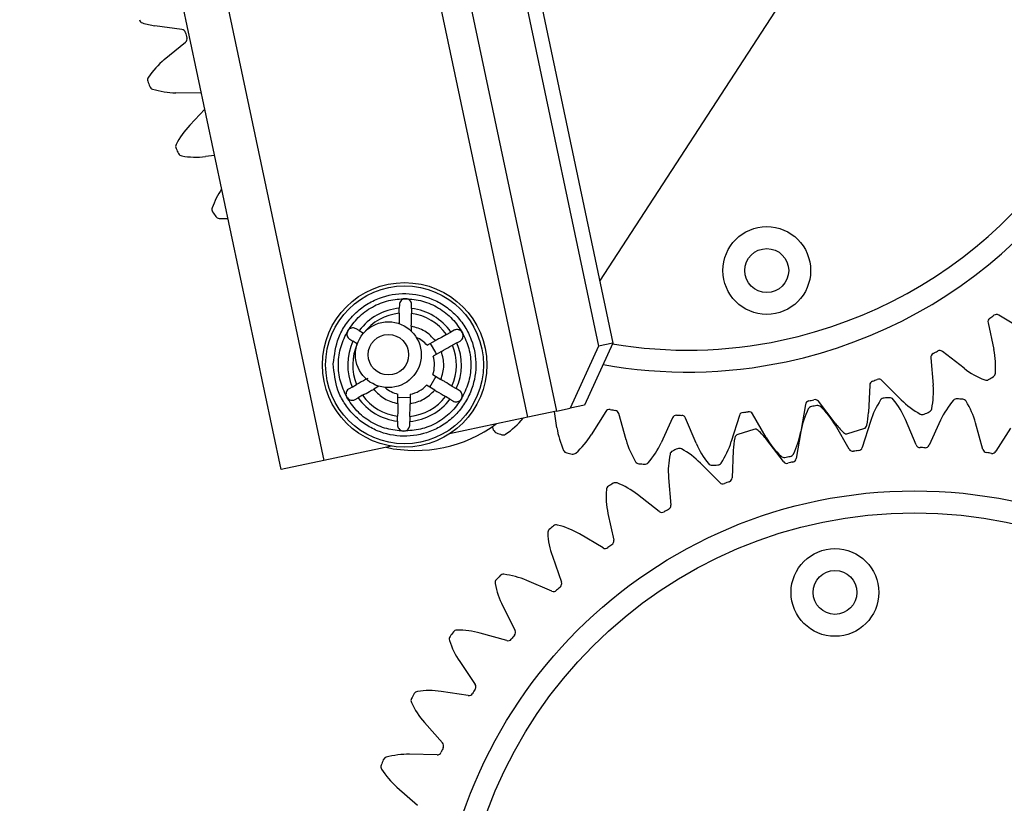
# Model space of a CAD drawing. Units: inches. Extents: x 0.1 to 10.9, y 0.1 to 8.2.
# Drawn here: x 7.3 to 7.3, y 2.7 to 2.8 of the extents above; entities that cross this region are included whole.
import ezdxf

# ---------------------------------------------------------------- set-up
doc = ezdxf.new("R2010")
doc.units = ezdxf.units.IN
doc.header["$MEASUREMENT"] = 0

msp = doc.modelspace()

# ---------------------------------------------------------------- linework, layer by layer
at = {"color": 7, "linetype": 'Continuous', "lineweight": 25}
for p, q in [((7.268720785803652, 2.93100521898669), (7.307530897842773, 2.747845251455109)), ((7.273902370416005, 2.927631577286001), (7.310898925817785, 2.753030486741877)), ((7.275045098081015, 2.927873712012857), (7.312041653482795, 2.753272621468734)), ((7.285560025441603, 2.74318980173551), (7.264704124112169, 2.841616887091265)), ((7.310991620834606, 2.758228132691048), (7.332385770475462, 2.791126406692967)), ((7.277655323559595, 2.778282200936491), (7.275488790053307, 2.778588187516985)), ((7.276245914889143, 2.775883221391363), (7.277938790577617, 2.777269463478694)), ((7.279197537389995, 2.773216849938252), (7.277171639750999, 2.773241317919968)), ((7.278268451992997, 2.770655378503893), (7.279470406595817, 2.771929074349555)), ((7.280252412729964, 2.768238484175647), (7.279524415783899, 2.768153544091312)), ((7.295002304862193, 2.756336543679388), (7.294997911285122, 2.756056329212974)), ((7.295977668375304, 2.756040967271315), (7.295982061952373, 2.756321181737735)), ((7.294991596554486, 2.755653587017274), (7.294997911285122, 2.756056329212974)), ((7.295977668375304, 2.756040967271315), (7.295971353644666, 2.755638225075614)), ((7.344710584953281, 2.754400036410026), (7.342824980424726, 2.755509987212182)), ((7.341972457902862, 2.754894198239849), (7.342433544121802, 2.752755297886861)), ((7.291798241689179, 2.754275290606117), (7.291557765631286, 2.754419202788681)), ((7.291798241689179, 2.754275290606117), (7.29214386929651, 2.75406845079112)), ((7.295955431934031, 2.754622766923795), (7.295949326998304, 2.754233405070992)), ((7.298767985513964, 2.753964589040236), (7.299119927851936, 2.754160491420939)), ((7.299364797486893, 2.754296793704792), (7.299119927851936, 2.754160491420939)), ((7.291054583254473, 2.753578389229873), (7.291295059312359, 2.753434477047312)), ((7.291640686919691, 2.753227637232315), (7.291295059312359, 2.753434477047312)), ((7.297217432605, 2.753101501615109), (7.297880612102681, 2.753470648570201)), ((7.299596502565298, 2.753304315920475), (7.299244560227325, 2.753108413539771)), ((7.299596502565298, 2.753304315920475), (7.299841372200262, 2.753440618204331)), ((7.312041653482795, 2.753272621468734), (7.309762183522652, 2.74831804279917)), ((7.312041653482795, 2.753272621468734), (7.310898925817785, 2.753030486741877)), ((7.298357186816049, 2.75261447306974), (7.297694007318368, 2.752245326114648)), ((7.310898925817785, 2.753030486741877), (7.308619455857642, 2.748075908072314)), ((7.340063871847095, 2.751264904052159), (7.338335685463843, 2.752606867928744)), ((7.337411416794121, 2.75210515273573), (7.337595200995311, 2.749924850328104)), ((7.297670732748315, 2.750760915774745), (7.298322013137994, 2.75037115896003)), ((7.291237649193047, 2.749772962590078), (7.291589591531012, 2.749968864970781)), ((7.297818830761183, 2.749530345401221), (7.297167550371503, 2.749920102215937)), ((7.33253116654696, 2.749922258247958), (7.332434630998897, 2.747736354290948)), ((7.33505439636385, 2.748749719570794), (7.333512004898537, 2.750301661512054)), ((7.291237649193047, 2.749772962590078), (7.290992779558087, 2.749636660306222)), ((7.293364976030121, 2.74983564860782), (7.292953539655648, 2.749606629940352)), ((7.294878719824298, 2.748454511586758), (7.2948906189323, 2.749213415356565)), ((7.295870376022481, 2.749198053414913), (7.295858476914479, 2.748439149645106)), ((7.299193464838647, 2.749849641278238), (7.299539092445984, 2.749642801463242)), ((7.299779568503875, 2.74949888928068), (7.299539092445984, 2.749642801463242)), ((7.291469354271455, 2.748780484805761), (7.291714223906409, 2.748916787089615)), ((7.292066166244374, 2.749112689470317), (7.291714223906409, 2.748916787089615)), ((7.299035910069166, 2.748801987904436), (7.298690282461828, 2.749008827719434)), ((7.299035910069166, 2.748801987904436), (7.299276386127063, 2.748658075721872)), ((7.327411840735513, 2.748381357843673), (7.327036570549227, 2.746225744819822)), ((7.329764413952485, 2.746895782225579), (7.328433143430329, 2.748632219387745)), ((7.307530897842773, 2.747845251455109), (7.305245442512754, 2.747360982001397)), ((7.307575438386918, 2.746529285030405), (7.307392583953696, 2.747815943863478)), ((7.307530897842773, 2.747845251455109), (7.308619455857642, 2.748075908072314)), ((7.309762183522652, 2.74831804279917), (7.308619455857642, 2.748075908072314)), ((7.311471306577067, 2.747808616136124), (7.310314531909727, 2.74595136882079)), ((7.313094458602038, 2.745548768096516), (7.312512109219496, 2.747657882701739)), ((7.324280785977945, 2.745733533616467), (7.323182495824115, 2.747625953749342)), ((7.29485648338304, 2.747036311239238), (7.294852089805975, 2.746756096772817)), ((7.29485648338304, 2.747036311239238), (7.294862798113671, 2.747439053434938)), ((7.295831846896156, 2.746740734831165), (7.295836240473221, 2.747020949297579)), ((7.295842555203851, 2.747423691493279), (7.295836240473221, 2.747020949297579)), ((7.305245442512754, 2.747360982001397), (7.298991113682365, 2.746035740433012)), ((7.316794744537543, 2.747315788477993), (7.315884966489464, 2.745325864076277)), ((7.31869355345997, 2.745282057833487), (7.317846277568427, 2.747299387450809)), ((7.322137498548074, 2.747507753064913), (7.321489655649651, 2.745417826080477)), ((7.332588150417086, 2.747034651895284), (7.331940307518663, 2.744944724910848)), ((7.336231528498311, 2.745153090524952), (7.335384252606768, 2.747170420142273)), ((7.338192839577274, 2.747126613899483), (7.337283061529194, 2.745136689497768)), ((7.34156569684724, 2.744794595274022), (7.3409833474647, 2.746903709879245)), ((7.32328688906952, 2.746394387608226), (7.32200472436937, 2.745990768047937)), ((7.327041235517509, 2.746226733155939), (7.326665965331225, 2.744071120132088)), ((7.330895310242623, 2.744826524226418), (7.329797020088793, 2.746718944359293)), ((7.330790916997217, 2.746058090367535), (7.332073081697368, 2.746461709927824)), ((7.34376327415701, 2.746501109154971), (7.342606499489671, 2.744643861839637)), ((7.325644662636408, 2.743820258588016), (7.324313392114253, 2.745556695750181)), ((7.294382017368228, 2.745059110295098), (7.288983576236586, 2.743915224390447)), ((7.32164317506784, 2.744716123684813), (7.321546639519778, 2.742530219727803)), ((7.288983576236586, 2.743915224390447), (7.285560025441603, 2.74318980173551)), ((7.3205658011682, 2.742150816463706), (7.319023409702888, 2.743702758404966)), ((7.316482605071426, 2.742527627647658), (7.316666389272616, 2.740347325240031)), ((7.315742120602893, 2.739845610047017), (7.314013934219643, 2.741187573923601)), ((7.311644261944935, 2.7396971800889), (7.312105348163875, 2.737558279735911)), ((7.311252825642012, 2.736942490763579), (7.309367221113457, 2.738052441565735)), ((7.307207591148743, 2.736271256879203), (7.307938408362466, 2.734208879265515)), ((7.3071716303847, 2.733489127751765), (7.30515956928507, 2.734348840118008)), ((7.303245442694663, 2.732306111582953), (7.304233990904723, 2.730354120891966)), ((7.303565547944253, 2.729542225136756), (7.301460068261178, 2.7301375826138)), ((7.299822874950772, 2.727866851776295), (7.30105292222289, 2.726057299641189)), ((7.300493790094645, 2.725166590950373), (7.298329463746311, 2.725487817784904)), ((7.296996086384802, 2.723026369982522), (7.298447435376778, 2.721388969199328)), ((7.298006795014846, 2.720434072984985), (7.295819160180058, 2.72047589464126)), ((7.294811492786859, 2.717864146778868), (7.296460312388367, 2.716425783423177))]:
    msp.add_line(p, q, dxfattribs=at)
at = {"color": 1, "linetype": 'Continuous', "lineweight": 25}
for p, q in [((7.305245442512754, 2.747360982001397), (7.282575984545978, 2.854346944344609)), ((7.268127674907151, 2.842342309746202), (7.288983576236586, 2.743915224390447))]:
    msp.add_line(p, q, dxfattribs=at)
at = {"color": 7, "linetype": 'Continuous', "lineweight": 25, "flags": 128}
for points in [[(7.297451256726887, 2.753231655612516), (7.297871538980926, 2.752528491258965), (7.297927831440255, 2.752375480112055)], [(7.297900361477418, 2.750623495143877), (7.297501544411224, 2.749907937858336), (7.297397179100607, 2.749782681585067)], [(7.295866180629695, 2.74893047878663), (7.295047081309455, 2.748918085854645), (7.294886423539515, 2.748945840728279)], [(7.302523794049805, 2.746339918733734), (7.302457319819733, 2.746567602056125), (7.302442733313901, 2.746622062882785)]]:
    msp.add_lwpolyline(points, dxfattribs=at)
at = {"color": 7, "linetype": 'Continuous', "lineweight": 25}
for centre, radius in [((7.324318568077356, 2.759064554469066), 0.003499562554680558), ((7.324318568077356, 2.759064554469066), 0.001749781277340806), ((7.295417075879157, 2.751538639255277), 0.006561679790026253), ((7.295417075879157, 2.751538639255277), 0.006299212598425452), ((7.294122811042448, 2.752348533157652), 0.002624671916010512), ((7.294122811042448, 2.752348533157652), 0.001614435225045152), ((7.33610668622008, 2.703431854050595), 0.03805774278136686), ((7.33610668622008, 2.703431854050595), 0.03630796150559679), ((7.329759237989382, 2.733387923506694), 0.003499562554680809), ((7.329759237989382, 2.733387923506694), 0.001749781277339937)]:
    msp.add_circle(centre, radius, dxfattribs=at)
for centre, radius, start, end in [((7.317971119846658, 2.789020623925166), 0.03805774278136739, 281.9635585203199, 122.2752364906614), ((7.317971119846658, 2.789020623925166), 0.0363079615055971, 281.9635585203186, 123.3007425604262), ((7.274597107815261, 2.779143003614225), 0.0003499562554682862, 191.9635585203972, 253.0658577762085), ((7.276406410826298, 2.785085387974399), 0.006561679790026492, 253.0658577761698, 261.9610993506287), ((7.277606383785036, 2.777935683578762), 0.0003499562554679048, 15.35597668015018, 81.96109935068854), ((7.277717073745691, 2.777540223570255), 0.0003499562554684837, 309.3129564656628, 15.91807913606484), ((7.317971119846658, 2.789020623925166), 0.04150918635170673, 195.3559766801305, 195.9180791360174), ((7.280403105487743, 2.77080646967459), 0.006561679790027006, 129.312956465525, 145.882684480075), ((7.275260476320613, 2.774290558439128), 0.0003499562554682488, 145.8826844799829, 199.0283124205942), ((7.317971119846658, 2.789020623925166), 0.04552930883639621, 199.0283124205824, 199.5926821710761), ((7.27540763872116, 2.773870575274709), 0.0003499562554681572, 199.5926821711098, 252.7383101115875), ((7.277250883316738, 2.77980251919139), 0.006561679790026025, 252.7383101115763, 269.3080381261389), ((7.283040712714365, 2.766151916582868), 0.006561679790026842, 136.6598952410319, 153.2296232555871), ((7.277494769079344, 2.768949776205322), 0.000349956255467858, 153.2296232555532, 206.3752511961352), ((7.317971119846658, 2.789020623925166), 0.04552930883639526, 206.3752511960928, 206.9396209465868), ((7.277694429533638, 2.768552059806966), 0.0003499562554679799, 206.9396209465795, 260.0852488870617), ((7.278763980965229, 2.774671011433263), 0.006561679790026237, 260.0852488870952, 276.6549769016518), ((7.286251876260397, 2.761872867033466), 0.006561679790026406, 145.860486755955, 160.576562031094), ((7.280393682398644, 2.763938556736187), 0.0003499562554675954, 160.5765620309867, 213.7221899716367), ((7.317971119846658, 2.789020623925166), 0.0455293088363959, 213.7221899716027, 214.2865597220971), ((7.280642562487546, 2.763569637596159), 0.0003499562554680432, 214.2865597221613, 267.4321876625932), ((7.280920858750213, 2.769775123915536), 0.00656167979002616, 267.4321876625937, 273.4407932990305), ((7.295417075879172, 2.751538639255277), 0.004537093949962431, 95.30089488680788, 142.9025326496038), ((7.295417075879168, 2.751538639255277), 0.004136886237220208, 95.90331795152592, 142.3001095848746), ((7.295417075879168, 2.751538639255277), 0.004136886237221114, 35.90331795153588, 82.30010958487), ((7.295417075879172, 2.751538639255277), 0.004537093949962771, 35.30089488679626, 82.90253264960546), ((7.317971119846658, 2.789020623925166), 0.04150918635170574, 305.5600583127845, 306.1221607686711), ((7.342647453874569, 2.755208401893026), 0.0003499562554682514, 59.5170380982049, 126.1221607687004), ((7.342314555588686, 2.754967944792952), 0.0003499562554681357, 125.5600583126226, 192.1651809832415), ((7.295417075879172, 2.751538639255277), 0.004537093949962406, 155.3008948868062, 202.9025326496161), ((7.295417075879168, 2.751538639255277), 0.004136886237220219, 155.9033179515361, 202.3001095848772), ((7.295417075879164, 2.751538639255277), 0.002384076990376786, 40.96075245730758, 66.86330788095313), ((7.295417075879168, 2.751538639255277), 0.004136886237221841, 335.903317951547, 22.30010958486495), ((7.295417075879172, 2.751538639255277), 0.004537093949962406, 335.300894886807, 22.90253264960574), ((7.317971119846658, 2.789020623925166), 0.03630796150559673, 260.5513243080572, 281.9635585203186), ((7.33776013636257, 2.75213454734957), 0.000349956255468456, 118.2131195373828, 184.8182422078317), ((7.317971119846658, 2.789020623925166), 0.04150918635170599, 298.213119537273, 298.7752219931607), ((7.33812105052959, 2.752330460212247), 0.0003499562554677196, 52.17009932273168, 118.7752219931149), ((7.33601921251259, 2.751372550016168), 0.006561679790025967, 355.5954529687235, 12.16518098328386), ((7.295417075879164, 2.751538639255277), 0.002384076990376844, 340.960752457316, 17.24267507909191), ((7.317971119846658, 2.789020623925166), 0.0380577427813669, 259.8339839255443, 281.9635585203199), ((7.344088276864358, 2.756447548736475), 0.006561679790026581, 232.17009932267, 248.7398273372205), ((7.342212590719378, 2.750895501111478), 0.000349956255467636, 302.4498250281193, 355.5954529686722), ((7.295417075879164, 2.751538639255277), 0.002384076990376922, 280.960752457332, 317.2426750791223), ((7.332880782032358, 2.749906818263788), 0.0003499562554686857, 110.866180761899, 177.4713034322673), ((7.317971119846658, 2.789020623925166), 0.04150918635170604, 290.8661807617631, 291.4282832176498), ((7.333263785879872, 2.750054970005281), 0.0003499562554685558, 44.82316054692407, 111.4282832176688), ((7.331056709086915, 2.749373701318605), 0.006561679790026287, 348.248514193207, 4.818242207771088), ((7.341835884124553, 2.750658573333569), 0.0003499562554688773, 248.7398273370526, 301.8854552775963), ((7.317971119846658, 2.789020623925166), 0.04552930883639499, 301.8854552777249, 302.4498250282187), ((7.295417075879164, 2.751538639255277), 0.002384076990376055, 229.5574594482287, 257.2426750791323), ((7.295417075879172, 2.751538639255277), 0.004537093949962046, 215.3008948868035, 262.9025326496181), ((7.295417075879168, 2.751538639255277), 0.004136886237220395, 215.9033179515439, 262.3001095848846), ((7.295417075879172, 2.751538639255277), 0.004537093949962431, 275.3008948868087, 322.9025326496114), ((7.295417075879168, 2.751538639255277), 0.004136886237220741, 275.9033179515383, 322.3001095848829), ((7.327756611461257, 2.748321336785606), 0.0003499562554683261, 103.5192419863131, 170.124364656777), ((7.317971119846658, 2.789020623925166), 0.04150918635170586, 283.5192419862529, 284.0813444421397), ((7.328155416076678, 2.748419294758414), 0.0003499562554688509, 37.47622177139531, 104.0813444421079), ((7.338855616172788, 2.745091840873091), 0.006561679790026939, 146.2076978666859, 162.7774258812457), ((7.333693306170199, 2.748546701898799), 0.0003499562554681236, 93.06206992604886, 146.2076978666063), ((7.33610668622008, 2.703431854050595), 0.04552930883639544, 92.49770017568433, 93.06206992617696), ((7.334137802291415, 2.748568284965181), 0.0003499562554679715, 39.35207223517624, 92.497700175814), ((7.329334498529864, 2.744629531070348), 0.006561679790026569, 22.78234422061818, 39.35207223517606), ((7.339708502963801, 2.753375185322816), 0.006561679790026804, 224.8231605471625, 241.3928885617132), ((7.344160408366549, 2.744398287597133), 0.00656167979002581, 138.8607590911693, 155.4304871057303), ((7.339482278679704, 2.748484925812444), 0.0003499562554680639, 85.71513115038303, 138.8607590911095), ((7.33610668622008, 2.703431854050595), 0.04552930883639553, 85.1507614001739, 85.71513115066628), ((7.339925885475179, 2.748449490779788), 0.0003499562554680938, 32.00513345965599, 85.15076140024024), ((7.334658340102468, 2.745157306851721), 0.006561679790026712, 15.43540544511529, 32.00513345966996), ((7.31176835641751, 2.747623600533988), 0.0003499562554678817, 81.47842565971035, 148.0835483301562), ((7.317971119846658, 2.789020623925166), 0.04150918635170579, 261.4784256597219, 262.04052811561), ((7.312174775493511, 2.747564741206937), 0.0003499562554687827, 15.43540544519634, 82.04052811549845), ((7.322471763388378, 2.747404136477063), 0.0003499562554681196, 96.17230321086221, 162.7774258812357), ((7.317971119846658, 2.789020623925166), 0.04150918635170574, 276.1723032107422, 276.7344056666303), ((7.322879820410947, 2.747450292213981), 0.0003499562554692169, 30.12928299604829, 96.73440566645962), ((7.333505686625201, 2.745101338317176), 0.006561679790027282, 153.5546366421927, 170.1243646567545), ((7.327943961294391, 2.747867693430754), 0.0003499562554678487, 100.4090087016147, 153.5546366421357), ((7.33610668622008, 2.703431854050595), 0.04552930883639506, 99.84463895119438, 100.4090087016874), ((7.328382048127327, 2.74794594020282), 0.0003499562554680851, 46.6990110107978, 99.8446389512625), ((7.324121856091907, 2.743425290571282), 0.006561679790025955, 30.1292829961288, 46.69901101069623), ((7.325879340647686, 2.748025853994142), 0.00656167979002587, 348.5760618578022, 357.4713034322615), ((7.336734324593668, 2.74792176691851), 0.0003499562554685177, 241.3928885617001, 294.5385165022805), ((7.317971119846658, 2.789020623925166), 0.04552930883639515, 294.5385165022152, 295.1028862527082), ((7.337138236084321, 2.748108577352504), 0.0003499562554676872, 295.1028862525725, 348.2485141931732), ((7.296269158834828, 2.755649021326728), 0.01093613298337685, 257.6824365237624, 306.2446805168682), ((7.299789472130531, 2.751436866738556), 0.006561679790026273, 304.1668815401462, 320.7366095547059), ((7.317113014872971, 2.747170277741868), 0.0003499562554678374, 88.82536443501346, 155.4304871057374), ((7.317971119846658, 2.789020623925166), 0.04150918635170626, 268.8253644352336, 269.3874668911188), ((7.317523624017658, 2.747163873366973), 0.0003499562554689371, 22.78234422067674, 89.38746689111734), ((7.334971801833423, 2.750888119025536), 0.006561679790026174, 217.4762217716465, 226.3714633461024), ((7.302857898113146, 2.746444052568779), 0.0003499562554691022, 197.3112559085163, 250.4568838490082), ((7.317971119846658, 2.789020623925166), 0.0455293088363958, 250.4568838491532, 251.0212535996468), ((7.303278008429153, 2.746297253546595), 0.0003499562554682136, 251.0212535994782, 304.1668815400769), ((7.314071842588456, 2.747452526124099), 0.006561679790026967, 188.0884666696013, 204.6581946841533), ((7.322109805395915, 2.745656960680431), 0.0003499562554683633, 107.4737626018113, 168.5760618578088), ((7.323391970096067, 2.74606058024072), 0.0003499562554680103, 46.37146334616949, 107.4737626019719), ((7.319106004233315, 2.741564358950224), 0.006561679790026205, 37.47622177164565, 46.37146334611254), ((7.320572119441537, 2.747351139658585), 0.006561679790026127, 333.5546366421936, 350.1243646567488), ((7.330685835970671, 2.746391897735041), 0.0003499562554684927, 226.371463346065, 287.4737626018122), ((7.331968000670822, 2.74679551729533), 0.0003499562554681672, 287.4737626018122, 348.5760618577809), ((7.304744847401414, 2.749420411360843), 0.006561679790026378, 311.5138203156566, 328.083548330214), ((7.31941946596427, 2.74729517112404), 0.006561679790026477, 195.4354054451124, 212.0051334596675), ((7.309917397700189, 2.748054190378628), 0.00656167979002581, 318.8607590911701, 335.4304871057275), ((7.324743307536874, 2.747822946905413), 0.006561679790026741, 202.7823442206226, 219.3520722351799), ((7.31522218989395, 2.74736063710267), 0.006561679790026353, 326.2076978666792, 342.7774258812369), ((7.328198465419053, 2.744426623981619), 0.006561679790027699, 168.5760618578006, 177.4713034322575), ((7.329955949974831, 2.749027187404479), 0.006561679790026383, 210.129282996133, 226.6990110106858), ((7.308426548553976, 2.744860969731879), 0.0003499562554682148, 204.6581946840959, 257.8038226247554), ((7.317971119846658, 2.789020623925166), 0.04552930883639512, 257.8038226246645, 258.3681923751583), ((7.308861982012392, 2.744769098442443), 0.0003499562554682645, 258.3681923752195, 311.5138203156056), ((7.323021096979823, 2.743078776657156), 0.006561679790026287, 168.2485141932099, 184.8182422077719), ((7.316939569982416, 2.744343900623257), 0.0003499562554677758, 115.1028862525717, 168.2485141931012), ((7.33610668622008, 2.703431854050595), 0.04552930883639515, 114.5385165022144, 115.1028862527076), ((7.317343481473069, 2.74453071105725), 0.0003499562554685177, 61.39288856169929, 114.5385165021172), ((7.314369303102936, 2.739077292652945), 0.00656167979002647, 44.82316054715346, 61.39288856171059), ((7.326133844772347, 2.744584784545006), 0.0003499562554678487, 280.4090087016156, 333.5546366422016), ((7.33119798565579, 2.745002185761779), 0.0003499562554684487, 210.1292829961221, 276.7344056666219), ((7.33610668622008, 2.703431854050595), 0.04150918635170625, 96.17230321074256, 96.73440566662946), ((7.331606042678359, 2.745048341498698), 0.000349956255467986, 276.1723032107262, 342.7774258812365), ((7.336554182049078, 2.745288604608788), 0.0003499562554680395, 202.7823442206668, 269.387466891262), ((7.33610668622008, 2.703431854050595), 0.04150918635170594, 88.82536443523277, 89.38746689111804), ((7.336964791193765, 2.745282200233893), 0.0003499562554692683, 268.8253644353051, 335.4304871059253), ((7.341903030573226, 2.744887736768823), 0.0003499562554679037, 195.435405445127, 262.0405281156231), ((7.33610668622008, 2.703431854050595), 0.04150918635170622, 81.47842565972115, 82.04052811560928), ((7.342309449649228, 2.744828877441774), 0.0003499562554678817, 261.4784256597111, 328.0835483301569), ((7.314151920591559, 2.744002987195972), 0.0003499562554678585, 212.0051334595951, 265.1507614002348), ((7.317971119846658, 2.789020623925166), 0.04552930883639553, 265.1507614001747, 265.7151311506671), ((7.314595527387032, 2.743967552163317), 0.0003499562554686934, 265.7151311506738, 318.8607590913017), ((7.319940003775324, 2.74388419301058), 0.0003499562554686874, 219.3520722351973, 272.4977001756664), ((7.320384499896539, 2.743905776076962), 0.0003499562554684433, 273.062069926191, 326.2076978665262), ((7.325695757939411, 2.74450653777294), 0.0003499562554680851, 226.6990110105371, 279.8446389512633), ((7.325922389990059, 2.744033183217347), 0.0003499562554686864, 217.4762217716, 284.081344442091), ((7.317971119846658, 2.789020623925166), 0.0455293088363955, 279.8446389511951, 280.4090087016881), ((7.33610668622008, 2.703431854050595), 0.04150918635170606, 103.5192419862533, 104.0813444421401), ((7.326321194605481, 2.744131141190155), 0.0003499562554683261, 283.5192419861725, 350.1243646567779), ((7.317971119846658, 2.789020623925166), 0.04552930883639548, 272.4977001756852, 273.0620699261789), ((7.33610668622008, 2.703431854050595), 0.04552930883639518, 121.885455277725, 122.4498250282179), ((7.312241921942185, 2.741793904642192), 0.0003499562554689691, 68.73982733721367, 121.8854552776806), ((7.309989529202379, 2.736004929239286), 0.006561679790026994, 52.17009932266306, 68.73982733722113), ((7.320814020186865, 2.742397507970481), 0.000349956255468552, 224.8231605471305, 291.4282832174811), ((7.33610668622008, 2.703431854050595), 0.04150918635170583, 110.8661807617625, 111.4282832176515), ((7.32119702403438, 2.742545659711973), 0.0003499562554686857, 290.8661807618739, 357.4713034322681), ((7.318058593554148, 2.741079927959592), 0.006561679790026836, 175.5954529687233, 192.1651809832831), ((7.31186521534736, 2.741556976864283), 0.0003499562554677222, 122.4498250281185, 175.595452968755), ((7.315956755537148, 2.740122017763514), 0.0003499562554688144, 232.1700993225474, 298.7752219929532), ((7.33610668622008, 2.703431854050595), 0.04150918635170603, 118.2131195372725, 118.7752219931613), ((7.316317669704168, 2.740317930626191), 0.0003499562554686068, 298.2131195373493, 4.818242207758475), ((7.307188904993841, 2.738144039642735), 0.0003499562554679882, 129.7967638038157, 182.9423917441776), ((7.313392439311081, 2.73846289892928), 0.006561679790027095, 182.9423917442309, 199.51211975879), ((7.33610668622008, 2.703431854050595), 0.04552930883639532, 129.2323940532342, 129.7967638037301), ((7.307532221180967, 2.738427194416996), 0.0003499562554686153, 76.08676611264852, 129.2323940530412), ((7.306038598298004, 2.73239771683156), 0.006561679790026864, 59.51703809817552, 76.08676611272747), ((7.311763250478052, 2.737484533182808), 0.000349956255468291, 305.560058312784, 12.16518098327132), ((7.311430352192169, 2.737244076082735), 0.0003499562554682514, 239.5170380982426, 306.1221607687012), ((7.33610668622008, 2.703431854050595), 0.04150918635170562, 125.5600583127826, 126.1221607686703), ((7.302987423808582, 2.734161129293434), 0.0003499562554673391, 137.1437025792473, 190.289330519884), ((7.33610668622008, 2.703431854050595), 0.04552930883639504, 136.5793328287444, 137.1437025792395), ((7.303291712345708, 2.734485861670482), 0.0003499562554684327, 83.43370488823588, 136.5793328285061), ((7.302581384566033, 2.728314885757776), 0.006561679790026406, 66.86397687368637, 83.43370488824442), ((7.307608549793808, 2.734091991689511), 0.0003499562554679977, 312.9069970882991, 19.51211975879314), ((7.309099252374289, 2.735270661110544), 0.006561679790025725, 190.2893305197493, 206.8590585343086), ((7.307309133569715, 2.733810938650977), 0.0003499562554676125, 246.8639768736905, 313.4690995442813), ((7.33610668622008, 2.703431854050595), 0.04150918635170567, 132.9069970882928, 133.4690995441802), ((7.299590024474247, 2.730034622977384), 0.0003499562554682004, 90.78064366372536, 143.9262716042953), ((7.299674655360365, 2.723823475991288), 0.006561679790026584, 74.21091564919136, 90.78064366375024), ((7.303921787721809, 2.730196011583829), 0.0003499562554686847, 320.2539358638221, 26.85905853415571), ((7.299329759996489, 2.729673645094201), 0.0003499562554678405, 144.490641354678, 197.6362692952233), ((7.305249526754586, 2.731555630960116), 0.006561679790025783, 197.6362692952547, 214.2059973098124), ((7.33610668622008, 2.703431854050595), 0.04552930883639515, 143.9262716042562, 144.490641354749), ((7.303660769965629, 2.729878977489957), 0.00034995625546786, 254.2109156492402, 320.8160383197004), ((7.33610668622008, 2.703431854050595), 0.04150918635170582, 140.2539358638042, 140.8160383196911), ((7.297366139094194, 2.71899723635629), 0.006561679790026358, 81.55785442470211, 98.12758243925501), ((7.33610668622008, 2.703431854050595), 0.04150918635170618, 147.6008746393139, 148.1629770952017), ((7.300763500793352, 2.725860564751385), 0.0003499562554691808, 327.6008746394813, 34.20599730973312), ((7.296275972296233, 2.724755271411527), 0.000349956255467592, 151.8375801302089, 204.983208070874), ((7.33610668622008, 2.703431854050595), 0.04552930883639497, 151.2732103797659, 151.8375801302597), ((7.296487939179094, 2.725146567553982), 0.0003499562554680568, 98.12758243916919, 151.2732103797192), ((7.300545167409424, 2.725512755293233), 0.0003499562554680973, 261.5578544248671, 328.1629770952164), ((7.301906474840215, 2.727378809170357), 0.006561679790027019, 204.9832080707652, 221.552936085317), ((7.33610668622008, 2.703431854050595), 0.04150918635170578, 154.9478134148246, 155.5099158707118), ((7.29818554799249, 2.721156839109311), 0.0003499562554676263, 334.9478134147753, 41.552936085402), ((7.294036392615037, 2.719901957135189), 0.0003499562554691875, 105.4745212148534, 158.6201491552765), ((7.295693741540791, 2.713915413574161), 0.006561679790026516, 88.90479320020702, 105.4745212147713), ((7.29801348400894, 2.720783965308564), 0.0003499562554688941, 268.9047932002923, 335.5099158706655), ((7.293876203817429, 2.719486767805304), 0.0003499562554682582, 159.1845189057788, 212.3301468463074), ((7.33610668622008, 2.703431854050595), 0.04552930883639585, 158.6201491552762, 159.1845189057697), ((7.299124989451184, 2.722808779039581), 0.006561679790026427, 212.3301468462712, 228.8998748608299)]:
    msp.add_arc(centre, radius, start, end, dxfattribs=at)
for points, knots in [([(7.289730985623661, 2.751627793380937), (7.289795725885157, 2.750911364426114), (7.289895316963996, 2.749809269209419), (7.290583596315252, 2.748473952185445), (7.291303189435728, 2.747552757104845), (7.292202560453044, 2.746799891856629), (7.293515596901, 2.74609228677934), (7.295325814668654, 2.745715210055464), (7.297146729337166, 2.746035353029969), (7.298481705865652, 2.746701439019266), (7.299402973449185, 2.747425757861198), (7.300155819323716, 2.748323866074498), (7.300863430442383, 2.749637296461297), (7.301240504384434, 2.751447331756907), (7.300920362154104, 2.753268298939887), (7.300254276182817, 2.754603267986376), (7.299529956939721, 2.755524537169445), (7.298631850312594, 2.756277382592861), (7.29731841244804, 2.756984993964097), (7.295508429664415, 2.757362067003579), (7.293687280011875, 2.757041927713468), (7.292352704899987, 2.756375835430224), (7.291430172926263, 2.755651536413092), (7.290682053174353, 2.754753354097323), (7.289952248675719, 2.753440271688009), (7.289818154801618, 2.752341840496456), (7.289730985623661, 2.751627793380937)], [0, 0, 0, 0, 0.05986421109865481, 0.0920901650595493, 0.125000000000009, 0.1579098349404622, 0.1901357889013563, 0.2500000000000028, 0.3098642110986523, 0.3420901650595444, 0.3750000000000041, 0.407909834940465, 0.4401357889013591, 0.5000000000000046, 0.559864211098653, 0.5920901650595476, 0.6250000000000038, 0.6579098349404613, 0.6901357889013553, 0.7500000000000073, 0.8098642110986514, 0.8420901650595483, 0.8750000000000036, 0.9079098349404645, 0.9401357889013587, 1, 1, 1, 1]), ([(7.290885767663476, 2.754250387197684), (7.291147351523069, 2.754621848089263), (7.291679746921679, 2.755377873593851), (7.292821880001761, 2.756200957810609), (7.294123234784743, 2.75673799722193), (7.295046320940365, 2.75679213938057), (7.29549986437811, 2.756818741253652)], [0, 0, 0, 0, 0.2456669049697291, 0.4999999999999858, 0.7543330950302538, 1, 1, 1, 1]), ([(7.29549986437811, 2.756818741253652), (7.29544474345907, 2.756814197678438), (7.295334496957502, 2.756805110143601), (7.295186608939565, 2.756723131458045), (7.295074785971367, 2.756601855641581), (7.295013036749665, 2.756464545927049), (7.295005508377735, 2.756374752912477), (7.295002304862192, 2.756336543679388)], [0, 0, 0, 0, 0.2125422808159872, 0.4251025437109535, 0.6369231123899693, 0.8455014625120564, 1, 1, 1, 1]), ([(7.295982061952373, 2.756321181737735), (7.295978094299793, 2.756373563573479), (7.29597015490999, 2.756478381171325), (7.295893431068654, 2.75662480769995), (7.295776353987927, 2.756738462156019), (7.295638402788712, 2.75680597992026), (7.295542118217823, 2.756814849081559), (7.29549986437811, 2.756818741253652)], [0, 0, 0, 0, 0.2100271294031127, 0.4202704787708817, 0.6268950632443997, 0.8362653948783609, 0.9999999999999999, 0.9999999999999999, 0.9999999999999999, 0.9999999999999999]), ([(7.29549986437811, 2.756818741253652), (7.295952350876528, 2.756777933431815), (7.296873285868712, 2.756694878244056), (7.298157164249922, 2.756117304090579), (7.299272931414448, 2.755258817494842), (7.299781362977058, 2.754486472513511), (7.300031172593809, 2.754106993311245)], [0, 0, 0, 0, 0.2456669049697819, 0.5000000000000403, 0.7543330950302918, 1, 1, 1, 1]), ([(7.294991596554486, 2.755653587017275), (7.294988315199323, 2.755444308069481), (7.294984252621518, 2.755185204142586), (7.294979811910467, 2.754901983555204), (7.294978957973831, 2.754847521008008)], [0, 0, 0, 0, 0.8077027249344979, 1, 1, 1, 1]), ([(7.295955431934031, 2.754622766923795), (7.295959653176479, 2.75489199019719), (7.295965247028289, 2.755248756034216), (7.295970150451452, 2.755561487570115), (7.295971353644666, 2.755638225075615)], [0, 0, 0, 0, 0.7546217867699136, 1, 1, 1, 1]), ([(7.290802979164542, 2.748970285199308), (7.290612076525717, 2.749382553912725), (7.29022353693214, 2.750221634605071), (7.290081791631015, 2.751622292975306), (7.290267379249468, 2.753017818982364), (7.290682033842483, 2.753844306122335), (7.290885767663476, 2.754250387197684)], [0, 0, 0, 0, 0.2456669049697404, 0.4999999999999726, 0.7543330950302198, 0.9999999999999999, 0.9999999999999999, 0.9999999999999999, 0.9999999999999999]), ([(7.290885767663476, 2.754250387197684), (7.290862142055516, 2.754200379293908), (7.29081488884076, 2.754100359255453), (7.29081194045605, 2.753931295132226), (7.290861056909874, 2.753773815692808), (7.290949095999993, 2.753651684440885), (7.29102309484573, 2.753600268172259), (7.291054583254473, 2.753578389229873)], [0, 0, 0, 0, 0.2125422808158575, 0.4251025437109723, 0.6369231123896852, 0.8455014625116855, 1, 1, 1, 1]), ([(7.291557765631286, 2.754419202788681), (7.291510417804546, 2.754441957618625), (7.291415673407145, 2.754487490704288), (7.291250502392901, 2.754494259172927), (7.291093536206329, 2.75444969467485), (7.290966088507681, 2.754363984313968), (7.290910265303242, 2.754285034010235), (7.290885767663476, 2.754250387197684)], [0, 0, 0, 0, 0.2100271294031613, 0.42027047877134, 0.6268950632445576, 0.8362653948788196, 1, 1, 1, 1]), ([(7.298767985513964, 2.753964589040236), (7.298584193845808, 2.753862284709496), (7.298300259941681, 2.753704238001899), (7.297990029138862, 2.753531553597999), (7.297880612102681, 2.753470648570201)], [0, 0, 0, 0, 0.6473044095317779, 1, 1, 1, 1]), ([(7.300031172593809, 2.754106993311245), (7.29999967728273, 2.754152457639806), (7.299936683995919, 2.754243390143424), (7.299791744362691, 2.754330475581097), (7.299630804940668, 2.754366679204049), (7.299481016628846, 2.754351500741442), (7.299399489411179, 2.754313123995495), (7.299364797486893, 2.754296793704792)], [0, 0, 0, 0, 0.2125422808158626, 0.4251025437109413, 0.6369231123898239, 0.8455014625119849, 0.9999999999999999, 0.9999999999999999, 0.9999999999999999, 0.9999999999999999]), ([(7.299841372200262, 2.753440618204331), (7.299884752374421, 2.753470245210131), (7.299971557382019, 2.753529529722314), (7.300060004554928, 2.753669187782299), (7.300099893660774, 2.753827406736444), (7.300089390160205, 2.753980634861569), (7.300048928793756, 2.7540684543266), (7.300031172593809, 2.754106993311245)], [0, 0, 0, 0, 0.2100271294027937, 0.4202704787711418, 0.6268950632444156, 0.8362653948787347, 1, 1, 1, 1]), ([(7.300031172593809, 2.754106993311245), (7.300222075232634, 2.753694724597828), (7.300610614826211, 2.752855643905481), (7.300752360127335, 2.751454985535247), (7.300566772508882, 2.75005945952819), (7.300152117915868, 2.749232972388218), (7.299948384094874, 2.74882689131287)], [0, 0, 0, 0, 0.2456669049697733, 0.5000000000000099, 0.754333095030252, 1, 1, 1, 1]), ([(7.298357186816049, 2.75261447306974), (7.298592451631324, 2.752745429003242), (7.298904216835297, 2.752918967503983), (7.299177502001532, 2.75307108678291), (7.299244560227325, 2.753108413539772)], [0, 0, 0, 0, 0.7546217867697559, 1, 1, 1, 1]), ([(7.29247696494228, 2.750462805440813), (7.292241700127007, 2.75033184950731), (7.291929934923036, 2.750158311006569), (7.291656649756804, 2.750006191727643), (7.291589591531012, 2.749968864970781)], [0, 0, 0, 0, 0.7546217867695643, 1, 1, 1, 1]), ([(7.299193464838647, 2.749849641278238), (7.299012970855229, 2.749957657366494), (7.298734131439402, 2.750124527986662), (7.298429466957377, 2.750306853540989), (7.298322013137994, 2.75037115896003)], [0, 0, 0, 0, 0.6473044095316444, 1, 1, 1, 1]), ([(7.290992779558087, 2.749636660306222), (7.290949399383925, 2.749607033300423), (7.29086259437633, 2.74954774878824), (7.290774147203422, 2.749408090728254), (7.290734258097576, 2.749249871774108), (7.290744761598144, 2.749096643648985), (7.290785222964594, 2.749008824183953), (7.290802979164542, 2.748970285199308)], [0, 0, 0, 0, 0.2100271294031673, 0.420270478771215, 0.6268950632442952, 0.8362653948786642, 1, 1, 1, 1]), ([(7.292066166244374, 2.749112689470317), (7.292249957912527, 2.749214993801057), (7.292533891816649, 2.749373040508654), (7.292844122619467, 2.749545724912554), (7.292953539655648, 2.749606629940352)], [0, 0, 0, 0, 0.6473044095317348, 1, 1, 1, 1]), ([(7.297818830761183, 2.749530345401221), (7.298049874334009, 2.74939207806133), (7.298356045686171, 2.749208850725044), (7.298624427429248, 2.749048238468072), (7.298690282461828, 2.749008827719434)], [0, 0, 0, 0, 0.7546217867695686, 1, 1, 1, 1]), ([(7.299948384094874, 2.74882689131287), (7.299972009702834, 2.748876899216645), (7.300019262917592, 2.748976919255099), (7.300022211302301, 2.749145983378328), (7.299973094848476, 2.749303462817745), (7.299885055758356, 2.749425594069669), (7.299811056912618, 2.749477010338294), (7.299779568503875, 2.74949888928068)], [0, 0, 0, 0, 0.2125422808160118, 0.4251025437109738, 0.6369231123897875, 0.8455014625120768, 1, 1, 1, 1]), ([(7.290802979164542, 2.748970285199308), (7.290834474475621, 2.748924820870747), (7.290897467762432, 2.748833888367129), (7.291042407395659, 2.748746802929456), (7.291203346817682, 2.748710599306504), (7.291353135129503, 2.748725777769112), (7.29143466234717, 2.748764154515059), (7.291469354271455, 2.748780484805761)], [0, 0, 0, 0, 0.2125422808157561, 0.4251025437109577, 0.6369231123896617, 0.8455014625117447, 1, 1, 1, 1]), ([(7.295334287380239, 2.746258537256901), (7.294881800881822, 2.746299345078738), (7.293960865889638, 2.746382400266497), (7.292676987508428, 2.746959974419974), (7.291561220343901, 2.747818461015711), (7.291052788781291, 2.748590805997043), (7.290802979164542, 2.748970285199308)], [0, 0, 0, 0, 0.2456669049697359, 0.4999999999999932, 0.7543330950302435, 1, 1, 1, 1]), ([(7.294878719824298, 2.748454511586758), (7.294874498581851, 2.748185288313363), (7.294868904730042, 2.747828522476337), (7.294864001306884, 2.747515790940438), (7.294862798113671, 2.747439053434938)], [0, 0, 0, 0, 0.7546217867694889, 1, 1, 1, 1]), ([(7.299948384094874, 2.74882689131287), (7.299686800235281, 2.74845543042129), (7.299154404836672, 2.747699404916703), (7.298012271756589, 2.746876320699945), (7.296710916973607, 2.746339281288624), (7.295787830817984, 2.746285139129984), (7.295334287380239, 2.746258537256901)], [0, 0, 0, 0, 0.2456669049697598, 0.4999999999999969, 0.7543330950302456, 1, 1, 1, 1]), ([(7.295842555203851, 2.747423691493279), (7.295845852888589, 2.747634011912274), (7.295850947376885, 2.74795892924004), (7.29585651369768, 2.748313939198267), (7.295858476914479, 2.748439149645106)], [0, 0, 0, 0, 0.6473044095317408, 1, 1, 1, 1]), ([(7.299276386127063, 2.748658075721872), (7.299323733953803, 2.748635320891928), (7.299418478351204, 2.748589787806266), (7.29958364936545, 2.748583019337625), (7.299740615552022, 2.748627583835703), (7.29986806325067, 2.748713294196584), (7.299923886455109, 2.748792244500318), (7.299948384094874, 2.74882689131287)], [0, 0, 0, 0, 0.2100271294029282, 0.4202704787707509, 0.6268950632442497, 0.8362653948784851, 0.9999999999999999, 0.9999999999999999, 0.9999999999999999, 0.9999999999999999]), ([(7.294852089805975, 2.746756096772817), (7.294856057458555, 2.746703714937075), (7.29486399684836, 2.746598897339228), (7.294940720689695, 2.746452470810604), (7.295057797770425, 2.746338816354533), (7.295195748969638, 2.746271298590293), (7.295292033540528, 2.746262429428995), (7.295334287380241, 2.746258537256901)], [0, 0, 0, 0, 0.2100271294027985, 0.4202704787709609, 0.6268950632441955, 0.8362653948787881, 0.9999999999999999, 0.9999999999999999, 0.9999999999999999, 0.9999999999999999]), ([(7.295334287380241, 2.746258537256901), (7.295389408299279, 2.746263080832116), (7.295499654800848, 2.746272168366953), (7.295647542818786, 2.746354147052507), (7.295759365786982, 2.746475422868973), (7.295821115008685, 2.746612732583503), (7.295828643380613, 2.746702525598076), (7.295831846896156, 2.746740734831165)], [0, 0, 0, 0, 0.2125422808158742, 0.4251025437108598, 0.6369231123895994, 0.8455014625116304, 0.9999999999999999, 0.9999999999999999, 0.9999999999999999, 0.9999999999999999])]:
    msp.add_open_spline(points, degree=3, knots=knots, dxfattribs=at)
for points in [[(7.297880612102681, 2.753470648570201), (7.297613123214391, 2.753751856595685), (7.297078145437812, 2.754314272646655), (7.296329669768626, 2.754519935498081), (7.295955431934031, 2.754622766923795)], [(7.298322013137994, 2.75037115896003), (7.298431801987668, 2.750743415145261), (7.298651379687015, 2.751487927515724), (7.29845525110637, 2.752238957885068), (7.298357186816049, 2.75261447306974)], [(7.292953539655648, 2.749606629940352), (7.293221028543939, 2.749325421914867), (7.293756006320518, 2.748763005863899), (7.294504481989705, 2.748557343012471), (7.294878719824298, 2.748454511586758)], [(7.295858476914479, 2.748439149645106), (7.296235754652441, 2.748530197804853), (7.296990310128368, 2.748712294124346), (7.29754265721691, 2.749257661642263), (7.297818830761183, 2.749530345401221)]]:
    msp.add_open_spline(points, degree=3, dxfattribs=at)

doc.saveas('drawing.dxf')
